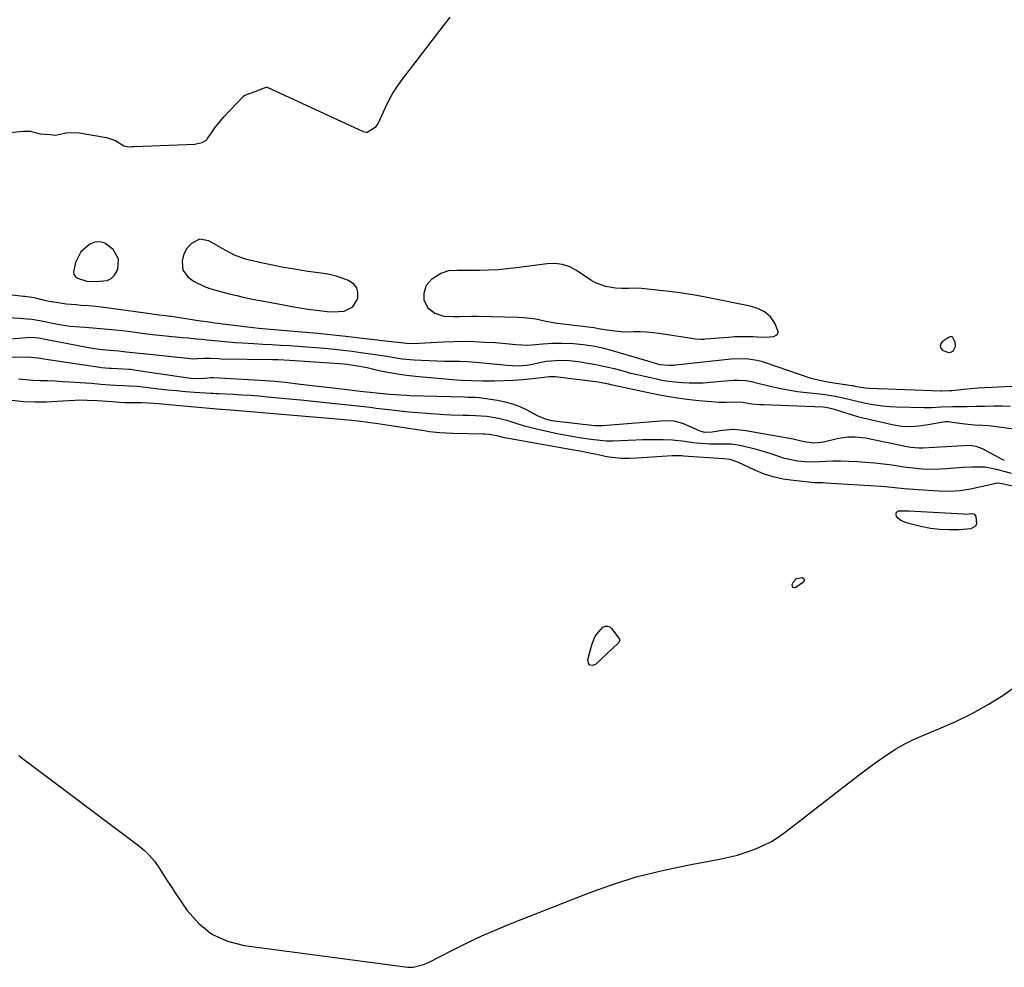
# Model space of a CAD drawing. Units: inches. Extents: x 1921077 to 1926449, y 405963 to 411338.
# Drawn here: x 1923732 to 1924132, y 409044 to 409429 of the extents above; entities that cross this region are included whole.
import ezdxf

# ---------------------------------------------------------------- set-up
doc = ezdxf.new("R2010")
doc.units = ezdxf.units.IN
doc.header["$MEASUREMENT"] = 0
for name, color, linetype in [('1', 7, 'Continuous'), ('7', 7, 'Continuous'), ('8', 7, 'Continuous')]:
    doc.layers.add(name, color=color, linetype=linetype)

msp = doc.modelspace()

# ---------------------------------------------------------------- linework, layer by layer
at = {"layer": '1', "color": 18}
for points in [[(1923757.1, 409334.56, 1648), (1923754.95, 409330.26, 1648), (1923754.04, 409326.26, 1648), (1923754.21, 409325.37, 1648), (1923754.73, 409324.62, 1648), (1923755.75, 409323.84, 1648), (1923759.46, 409322.66, 1648), (1923763.4, 409322.49, 1648), (1923767.76, 409322.98, 1648), (1923769.45, 409323.76, 1648), (1923770.76, 409325.09, 1648), (1923772.08, 409327.4, 1648), (1923772.42, 409331.77, 1648), (1923770.24, 409335.56, 1648), (1923766.87, 409338.07, 1648), (1923764.89, 409338.69, 1648), (1923762.82, 409338.49, 1648), (1923760.7, 409337.76, 1648), (1923757.1, 409334.56, 1648)], [(1923839.46, 409328.24, 1648), (1923834.93, 409329.13, 1648), (1923830.42, 409330.1, 1648), (1923825.65, 409331.18, 1648), (1923823.56, 409331.75, 1648), (1923819.54, 409333.28, 1648), (1923815.71, 409335.31, 1648), (1923811.92, 409337.43, 1648), (1923809.08, 409339.03, 1648), (1923805.35, 409339.71, 1648), (1923801.98, 409337.97, 1648), (1923799.89, 409335.61, 1648), (1923798.73, 409333.28, 1648), (1923798.19, 409330.73, 1648), (1923798.55, 409327.18, 1648), (1923800.67, 409324.31, 1648), (1923803.15, 409322.52, 1648), (1923807.27, 409320.42, 1648), (1923809.48, 409319.65, 1648), (1923812.84, 409318.72, 1648), (1923815.38, 409318.05, 1648), (1923817.92, 409317.41, 1648), (1923820.47, 409316.79, 1648), (1923823.03, 409316.21, 1648), (1923825.59, 409315.65, 1648), (1923828.16, 409315.13, 1648), (1923830.73, 409314.63, 1648), (1923839.5, 409312.99, 1648), (1923842.81, 409312.4, 1648), (1923846.13, 409311.83, 1648), (1923849.46, 409311.32, 1648), (1923852.79, 409310.84, 1648), (1923857.15, 409310.33, 1648), (1923859.46, 409310.23, 1648), (1923864.07, 409310.52, 1648), (1923867.68, 409312.2, 1648), (1923869.66, 409315.66, 1648), (1923869.7, 409318.07, 1648), (1923869.2, 409319.95, 1648), (1923867.96, 409321.47, 1648), (1923865.83, 409322.91, 1648), (1923863.33, 409323.89, 1648), (1923860.79, 409324.72, 1648), (1923858.2, 409325.34, 1648), (1923855.56, 409325.81, 1648), (1923848.57, 409326.78, 1648), (1923844.01, 409327.47, 1648), (1923839.46, 409328.24, 1648)], [(1923926.63, 409327.31, 1648), (1923922.87, 409327.13, 1648), (1923919.11, 409327.04, 1648), (1923915.03, 409327.02, 1648), (1923913.3, 409327.01, 1648), (1923909.85, 409326.99, 1648), (1923906.45, 409326.81, 1648), (1923903.32, 409325.78, 1648), (1923899.66, 409323.34, 1648), (1923897.47, 409320.91, 1648), (1923896.49, 409317.8, 1648), (1923896.54, 409315.04, 1648), (1923897.99, 409311.91, 1648), (1923901, 409309.65, 1648), (1923904.62, 409308.49, 1648), (1923908.58, 409308.29, 1648), (1923911.02, 409308.3, 1648), (1923915.9, 409308.4, 1648), (1923918.34, 409308.38, 1648), (1923934.98, 409308.05, 1648), (1923937.04, 409307.94, 1648), (1923941.14, 409307.45, 1648), (1923943.17, 409307.06, 1648), (1923946.09, 409306.41, 1648), (1923950.63, 409305.58, 1648), (1923965.65, 409303.75, 1648), (1923966.28, 409303.67, 1648), (1923967.52, 409303.46, 1648), (1923969.99, 409303, 1648), (1923973.03, 409302.53, 1648), (1923976.71, 409302.14, 1648), (1923980.4, 409302.08, 1648), (1923981.87, 409302.13, 1648), (1923984.46, 409302.13, 1648), (1923987.03, 409302.04, 1648), (1923989.6, 409301.81, 1648), (1923992.16, 409301.49, 1648), (1924006.03, 409299.33, 1648), (1924006.65, 409299.24, 1648), (1924009.12, 409299.08, 1648), (1924010.36, 409299.1, 1648), (1924010.97, 409299.15, 1648), (1924020.36, 409299.94, 1648), (1924022.87, 409300.1, 1648), (1924025.38, 409300.19, 1648), (1924027.89, 409300.17, 1648), (1924030.4, 409300.09, 1648), (1924033.8, 409299.95, 1648), (1924037.04, 409300.03, 1648), (1924038.67, 409300.15, 1648), (1924039.69, 409300.64, 1648), (1924040.38, 409301.3, 1648), (1924040.55, 409302.24, 1648), (1924039.2, 409305.6, 1648), (1924037.39, 409308.14, 1648), (1924034.99, 409310.12, 1648), (1924032.17, 409311.54, 1648), (1924029.14, 409312.44, 1648), (1924012.35, 409315.86, 1648), (1924007.38, 409316.79, 1648), (1924002.39, 409317.62, 1648), (1923997.38, 409318.3, 1648), (1923992.35, 409318.88, 1648), (1923984.91, 409319.63, 1648), (1923982.27, 409319.78, 1648), (1923979.63, 409319.72, 1648), (1923976.99, 409319.67, 1648), (1923974.36, 409319.87, 1648), (1923970.38, 409320.52, 1648), (1923966.3, 409322.03, 1648), (1923964.38, 409323.12, 1648), (1923958.54, 409327.01, 1648), (1923955.78, 409328.49, 1648), (1923952.8, 409329.42, 1648), (1923949.69, 409329.81, 1648), (1923946.56, 409329.67, 1648), (1923934.12, 409328.05, 1648), (1923930.38, 409327.64, 1648), (1923926.63, 409327.31, 1648)], [(1924112.62, 409296.09, 1648), (1924112.45, 409297.89, 1648), (1924111.53, 409299.69, 1648), (1924111.08, 409299.99, 1648), (1924110.55, 409300, 1648), (1924109.96, 409299.83, 1648), (1924107.2, 409298.04, 1648), (1924106.55, 409297.15, 1648), (1924106.29, 409296.29, 1648), (1924106.62, 409295.44, 1648), (1924107.34, 409294.61, 1648), (1924109.35, 409293.74, 1648), (1924110.2, 409293.7, 1648), (1924111, 409293.99, 1648), (1924111.77, 409294.49, 1648), (1924112.62, 409296.09, 1648)], [(1924116.62, 409227.85, 1648), (1924115.8, 409227.86, 1648), (1924093.6, 409229.08, 1648), (1924093.11, 409229.11, 1648), (1924091.89, 409229.17, 1648), (1924089.41, 409229.08, 1648), (1924088.74, 409228.77, 1648), (1924088.32, 409228.34, 1648), (1924088.28, 409227.75, 1648), (1924088.5, 409227.04, 1648), (1924090.33, 409225.45, 1648), (1924091.4, 409224.91, 1648), (1924092.56, 409224.5, 1648), (1924098.54, 409223.04, 1648), (1924102.38, 409222.29, 1648), (1924106.24, 409221.78, 1648), (1924110.13, 409221.65, 1648), (1924114.05, 409221.75, 1648), (1924118.96, 409222.12, 1648), (1924120.82, 409223.14, 1648), (1924121.19, 409224.08, 1648), (1924120.91, 409226.93, 1648), (1924120.38, 409227.76, 1648), (1924119.96, 409227.97, 1648), (1924119.06, 409228.06, 1648), (1924116.62, 409227.85, 1648)]]:
    msp.add_polyline3d(points, dxfattribs=at)
at = {"layer": '7', "color": 18}
for points in [[(1923832.75, 409401.5, 1648), (1923832.84, 409401.47, 1648), (1923871.87, 409383.46, 1648), (1923872.99, 409383.2, 1648), (1923873.22, 409383.21, 1648), (1923873.44, 409383.24, 1648), (1923874.81, 409384.06, 1648), (1923877.13, 409385.6, 1648), (1923877.96, 409386.75, 1648), (1923878.22, 409387.29, 1648), (1923880.76, 409393.03, 1648), (1923882.26, 409396.11, 1648), (1923883.9, 409399.11, 1648), (1923885.75, 409401.99, 1648), (1923887.74, 409404.78, 1648), (1923907.16, 409430.02, 1648)], [(1923713.1, 409381.62, 1648), (1923733.66, 409383.67, 1648), (1923736.46, 409383.57, 1648), (1923740.48, 409382.61, 1648), (1923744.64, 409382.23, 1648), (1923746.74, 409382.06, 1648), (1923747.88, 409382.26, 1648), (1923751.83, 409383.04, 1648), (1923756.37, 409382.94, 1648), (1923767.52, 409381.01, 1648), (1923768.76, 409380.71, 1648), (1923771.11, 409379.78, 1648), (1923774.6, 409377.62, 1648), (1923776.9, 409377.33, 1648), (1923777.84, 409377.34, 1648), (1923778.31, 409377.36, 1648), (1923778.54, 409377.37, 1648), (1923803.59, 409378.41, 1648), (1923803.88, 409378.43, 1648), (1923806.34, 409379, 1648), (1923808.21, 409380.14, 1648), (1923808.56, 409380.6, 1648), (1923810.38, 409383.38, 1648), (1923811.49, 409384.98, 1648), (1923813.91, 409388.02, 1648), (1923815.22, 409389.46, 1648), (1923823.23, 409397.86, 1648), (1923823.68, 409398.25, 1648), (1923827.97, 409399.7, 1648), (1923832.46, 409401.53, 1648), (1923832.56, 409401.53, 1648), (1923832.75, 409401.5, 1648)], [(1923727.28, 409307.88, 1652), (1923732.23, 409307.55, 1652), (1923735.19, 409307.36, 1652), (1923737.17, 409307.15, 1652), (1923741.09, 409306.51, 1652), (1923743.07, 409306.11, 1652), (1923746.92, 409305.35, 1652), (1923750.79, 409304.67, 1652), (1923752.73, 409304.4, 1652), (1923756.64, 409304.04, 1652), (1923758.87, 409303.9, 1652), (1923761.94, 409303.69, 1652), (1923765.02, 409303.45, 1652), (1923768.08, 409303.16, 1652), (1923771.15, 409302.84, 1652), (1923776.33, 409302.26, 1652), (1923780.01, 409301.8, 1652), (1923784.91, 409301.17, 1652), (1923786.14, 409301.03, 1652), (1923796.9, 409299.89, 1652), (1923798.31, 409299.77, 1652), (1923800.67, 409299.59, 1652), (1923804.08, 409299.24, 1652), (1923806.26, 409299.02, 1652), (1923808.44, 409298.81, 1652), (1923812.79, 409298.37, 1652), (1923817, 409297.97, 1652), (1923819.86, 409297.73, 1652), (1923822.72, 409297.54, 1652), (1923827.4, 409297.28, 1652), (1923830.99, 409297.09, 1652), (1923834.58, 409296.89, 1652), (1923838.17, 409296.68, 1652), (1923841.76, 409296.45, 1652), (1923845.35, 409296.2, 1652), (1923848.94, 409295.94, 1652), (1923852.53, 409295.66, 1652), (1923856.11, 409295.36, 1652), (1923860.15, 409294.98, 1652), (1923863.75, 409294.6, 1652), (1923867.34, 409294.16, 1652), (1923870.93, 409293.69, 1652), (1923875.7, 409293, 1652), (1923880.49, 409292.23, 1652), (1923885.28, 409291.43, 1652), (1923887.67, 409291.11, 1652), (1923892.5, 409290.69, 1652), (1923895.53, 409290.51, 1652), (1923898.67, 409290.36, 1652), (1923901.8, 409290.24, 1652), (1923904.94, 409290.17, 1652), (1923908.08, 409290.14, 1652), (1923911.21, 409290.09, 1652), (1923914.35, 409289.98, 1652), (1923917.47, 409289.77, 1652), (1923920.6, 409289.5, 1652), (1923930.24, 409288.53, 1652), (1923934.87, 409288.25, 1652), (1923938.51, 409288.45, 1652), (1923941.12, 409288.98, 1652), (1923944.36, 409289.71, 1652), (1923946.2, 409290.06, 1652), (1923948.05, 409290.32, 1652), (1923951.8, 409290.53, 1652), (1923955.55, 409290.38, 1652), (1923959.28, 409289.93, 1652), (1923963.85, 409289.2, 1652), (1923966.37, 409288.76, 1652), (1923968.87, 409288.27, 1652), (1923971.36, 409287.71, 1652), (1923973.84, 409287.09, 1652), (1923978.45, 409285.87, 1652), (1923979.42, 409285.58, 1652), (1923980.07, 409285.4, 1652), (1923980.39, 409285.31, 1652), (1923980.72, 409285.24, 1652), (1923990.45, 409283.02, 1652), (1923993.2, 409282.47, 1652), (1923995.96, 409282, 1652), (1923998.75, 409281.67, 1652), (1924001.54, 409281.43, 1652), (1924004.35, 409281.32, 1652), (1924007.15, 409281.29, 1652), (1924009.95, 409281.38, 1652), (1924012.76, 409281.55, 1652), (1924022.26, 409282.35, 1652), (1924024.37, 409282.43, 1652), (1924027.53, 409282.21, 1652), (1924029.62, 409281.86, 1652), (1924030.65, 409281.62, 1652), (1924037.26, 409279.99, 1652), (1924040.93, 409279.15, 1652), (1924044.62, 409278.42, 1652), (1924048.33, 409277.84, 1652), (1924052.06, 409277.36, 1652), (1924056.12, 409276.92, 1652), (1924059.55, 409276.51, 1652), (1924063.66, 409275.9, 1652), (1924066.37, 409275.38, 1652), (1924070.36, 409274.36, 1652), (1924073.03, 409273.71, 1652), (1924074.38, 409273.42, 1652), (1924077.3, 409272.82, 1652), (1924080.12, 409272.32, 1652), (1924082.95, 409271.92, 1652), (1924085.79, 409271.69, 1652), (1924088.65, 409271.55, 1652), (1924099.79, 409271.34, 1652), (1924102.88, 409271.34, 1652), (1924106.69, 409271.52, 1652), (1924111.44, 409271.69, 1652), (1924113.82, 409271.71, 1652), (1924117.38, 409271.75, 1652), (1924120.94, 409271.79, 1652), (1924124.5, 409271.86, 1652), (1924128.25, 409271.93, 1652), (1924131.59, 409271.93, 1652), (1924134.92, 409271.85, 1652)], [(1923721.69, 409298.73, 1654), (1923735.1, 409299.81, 1654), (1923735.79, 409299.85, 1654), (1923738.52, 409299.74, 1654), (1923739.88, 409299.56, 1654), (1923740.56, 409299.44, 1654), (1923760.23, 409295.73, 1654), (1923764.52, 409295.06, 1654), (1923768.85, 409294.62, 1654), (1923772.46, 409294.29, 1654), (1923775.45, 409293.96, 1654), (1923779.6, 409293.51, 1654), (1923783.76, 409293.06, 1654), (1923801.62, 409291.17, 1654), (1923802.31, 409291.12, 1654), (1923804.46, 409291.2, 1654), (1923807.03, 409291.41, 1654), (1923809.61, 409291.37, 1654), (1923813.16, 409291.16, 1654), (1923814.13, 409291.13, 1654), (1923835.06, 409290.83, 1654), (1923837.32, 409290.78, 1654), (1923841.84, 409290.58, 1654), (1923844.1, 409290.43, 1654), (1923864.11, 409288.98, 1654), (1923865.28, 409288.87, 1654), (1923868.77, 409288.4, 1654), (1923873.38, 409287.49, 1654), (1923878.83, 409286.26, 1654), (1923882.72, 409285.47, 1654), (1923886.62, 409284.79, 1654), (1923890.55, 409284.27, 1654), (1923894.5, 409283.85, 1654), (1923909.71, 409282.56, 1654), (1923911.74, 409282.42, 1654), (1923915.8, 409282.26, 1654), (1923920.52, 409282.13, 1654), (1923923.67, 409282.14, 1654), (1923925.25, 409282.18, 1654), (1923932.66, 409282.43, 1654), (1923936.66, 409282.64, 1654), (1923940.64, 409283.02, 1654), (1923945.32, 409283.58, 1654), (1923947.4, 409283.83, 1654), (1923949.8, 409283.85, 1654), (1923950.99, 409283.74, 1654), (1923967.29, 409281.72, 1654), (1923967.98, 409281.62, 1654), (1923971.58, 409280.85, 1654), (1923971.94, 409280.76, 1654), (1923989.05, 409277.06, 1654), (1923993.81, 409276.12, 1654), (1923998.6, 409275.31, 1654), (1924003.41, 409274.68, 1654), (1924008.24, 409274.18, 1654), (1924014.97, 409273.61, 1654), (1924016.45, 409273.51, 1654), (1924019.41, 409273.46, 1654), (1924023.17, 409273.63, 1654), (1924025.96, 409273.42, 1654), (1924029.85, 409272.83, 1654), (1924032.93, 409272.54, 1654), (1924034.47, 409272.45, 1654), (1924058.63, 409271.55, 1654), (1924059.71, 409271.47, 1654), (1924061.83, 409271.07, 1654), (1924062.87, 409270.76, 1654), (1924066.18, 409269.64, 1654), (1924068.36, 409268.94, 1654), (1924072.76, 409267.69, 1654), (1924074.99, 409267.13, 1654), (1924086.89, 409264.32, 1654), (1924090.49, 409263.72, 1654), (1924094.13, 409263.6, 1654), (1924097.78, 409263.85, 1654), (1924101.41, 409264.36, 1654), (1924107.62, 409265.48, 1654), (1924108.32, 409265.58, 1654), (1924109.73, 409265.6, 1654), (1924110.43, 409265.53, 1654), (1924116.37, 409264.68, 1654), (1924117.66, 409264.5, 1654), (1924120.25, 409264.25, 1654), (1924123.71, 409264.17, 1654), (1924126.01, 409264, 1654), (1924127.16, 409263.86, 1654), (1924142.22, 409261.76, 1654)], [(1924132.49, 409249.73, 1654), (1924131.8, 409250.07, 1654), (1924123.6, 409254.45, 1654), (1924121.01, 409255.48, 1654), (1924118.26, 409255.78, 1654), (1924099.29, 409254.75, 1654), (1924097.66, 409254.72, 1654), (1924094.41, 409255.01, 1654), (1924092.81, 409255.29, 1654), (1924075.99, 409258.76, 1654), (1924074.56, 409259.01, 1654), (1924071.69, 409259.28, 1654), (1924068.8, 409259.24, 1654), (1924065.94, 409258.88, 1654), (1924064.52, 409258.59, 1654), (1924058.9, 409257.25, 1654), (1924054.98, 409256.74, 1654), (1924051.08, 409257.29, 1654), (1924047.7, 409258.17, 1654), (1924046.62, 409258.39, 1654), (1924027.31, 409261.87, 1654), (1924022.5, 409262.31, 1654), (1924017.69, 409261.9, 1654), (1924013.61, 409261.22, 1654), (1924010.67, 409261.18, 1654), (1924009.25, 409261.5, 1654), (1924008.56, 409261.75, 1654), (1924001.72, 409264.76, 1654), (1923998.22, 409265.78, 1654), (1923994.57, 409265.91, 1654), (1923969.06, 409263.83, 1654), (1923968.68, 409263.8, 1654), (1923967.92, 409263.78, 1654), (1923966.41, 409263.86, 1654), (1923966.04, 409263.9, 1654), (1923949.45, 409265.77, 1654), (1923948.56, 409265.9, 1654), (1923945.87, 409266.57, 1654), (1923942.74, 409267.92, 1654), (1923938.52, 409270.16, 1654), (1923935.6, 409271.53, 1654), (1923932.61, 409272.68, 1654), (1923929.52, 409273.51, 1654), (1923926.36, 409274.13, 1654), (1923919.01, 409275.19, 1654), (1923917.49, 409275.35, 1654), (1923914.43, 409275.41, 1654), (1923912.9, 409275.45, 1654), (1923890.8, 409276.08, 1654), (1923889.6, 409276.12, 1654), (1923884.84, 409276.4, 1654), (1923882.46, 409276.61, 1654), (1923881.27, 409276.73, 1654), (1923870.6, 409277.85, 1654), (1923867.42, 409278.19, 1654), (1923864.25, 409278.55, 1654), (1923846.29, 409280.68, 1654), (1923844.23, 409280.92, 1654), (1923840.1, 409281.39, 1654), (1923835.98, 409281.83, 1654), (1923831.84, 409282.17, 1654), (1923829.77, 409282.3, 1654), (1923811.02, 409283.31, 1654), (1923809.84, 409283.32, 1654), (1923807.49, 409283.12, 1654), (1923804.11, 409283.01, 1654), (1923801.87, 409283.13, 1654), (1923800.75, 409283.26, 1654), (1923779.62, 409286.4, 1654), (1923777.05, 409286.68, 1654), (1923776.69, 409286.71, 1654), (1923769.53, 409287.17, 1654), (1923768.73, 409287.21, 1654), (1923767.14, 409287.32, 1654), (1923765.53, 409287.48, 1654), (1923764.73, 409287.59, 1654), (1923741.96, 409291, 1654), (1923740.91, 409291.15, 1654), (1923736.7, 409291.63, 1654), (1923733.22, 409291.78, 1654), (1923728.38, 409291.62, 1654)], [(1924135.37, 409244.5, 1652), (1924132.3, 409245.26, 1652), (1924129.26, 409246.12, 1652), (1924124.64, 409246.98, 1652), (1924122.72, 409247.07, 1652), (1924119.22, 409247.04, 1652), (1924115.72, 409246.84, 1652), (1924108.79, 409246.29, 1652), (1924103.85, 409246.09, 1652), (1924098.92, 409246.28, 1652), (1924096.46, 409246.51, 1652), (1924091.55, 409247.08, 1652), (1924086.87, 409247.78, 1652), (1924083.3, 409248.27, 1652), (1924079.72, 409248.68, 1652), (1924076.13, 409248.97, 1652), (1924072.54, 409249.18, 1652), (1924065.99, 409249.46, 1652), (1924062.89, 409249.49, 1652), (1924059.8, 409249.29, 1652), (1924055.15, 409249.09, 1652), (1924051.17, 409249.25, 1652), (1924048.44, 409249.52, 1652), (1924045.73, 409249.95, 1652), (1924043.08, 409250.62, 1652), (1924040.35, 409251.51, 1652), (1924037.68, 409252.45, 1652), (1924034.99, 409253.31, 1652), (1924032.27, 409254.06, 1652), (1924029.53, 409254.73, 1652), (1924024.26, 409255.91, 1652), (1924021.43, 409256.35, 1652), (1924018.55, 409256.39, 1652), (1924014.22, 409256.34, 1652), (1924012.78, 409256.39, 1652), (1924009.07, 409256.59, 1652), (1924005.77, 409256.88, 1652), (1924002.5, 409257.41, 1652), (1923997.57, 409258.04, 1652), (1923993.71, 409258.17, 1652), (1923990.94, 409258.2, 1652), (1923988.18, 409258.19, 1652), (1923985.41, 409258.14, 1652), (1923982.65, 409258.05, 1652), (1923973.29, 409257.66, 1652), (1923970.73, 409257.64, 1652), (1923968.18, 409257.81, 1652), (1923964.35, 409258.27, 1652), (1923959.63, 409258.98, 1652), (1923956.64, 409259.47, 1652), (1923953.66, 409260.01, 1652), (1923950.69, 409260.62, 1652), (1923947.73, 409261.27, 1652), (1923941.73, 409262.65, 1652), (1923937.46, 409263.76, 1652), (1923933.25, 409265.11, 1652), (1923931.14, 409265.78, 1652), (1923926.87, 409266.84, 1652), (1923924.46, 409267.27, 1652), (1923922.15, 409267.57, 1652), (1923917.52, 409267.95, 1652), (1923914.9, 409268.02, 1652), (1923912.42, 409268.06, 1652), (1923907.47, 409268.23, 1652), (1923905, 409268.35, 1652), (1923901.26, 409268.56, 1652), (1923897.64, 409268.8, 1652), (1923894.03, 409269.08, 1652), (1923890.42, 409269.42, 1652), (1923886.82, 409269.8, 1652), (1923884.64, 409270.05, 1652), (1923882.13, 409270.34, 1652), (1923879.62, 409270.63, 1652), (1923877.11, 409270.93, 1652), (1923874.6, 409271.24, 1652), (1923872.09, 409271.54, 1652), (1923869.58, 409271.83, 1652), (1923867.07, 409272.12, 1652), (1923864.56, 409272.39, 1652), (1923861.85, 409272.68, 1652), (1923857.97, 409273.09, 1652), (1923854.1, 409273.49, 1652), (1923850.23, 409273.88, 1652), (1923846.35, 409274.26, 1652), (1923832.88, 409275.54, 1652), (1923829.42, 409275.85, 1652), (1923825.96, 409276.13, 1652), (1923822.5, 409276.35, 1652), (1923819.04, 409276.55, 1652), (1923812.82, 409276.87, 1652), (1923812.1, 409276.9, 1652), (1923810.67, 409276.94, 1652), (1923809.95, 409276.98, 1652), (1923803.29, 409277.43, 1652), (1923799.6, 409277.71, 1652), (1923795.92, 409278.03, 1652), (1923792.25, 409278.4, 1652), (1923788.57, 409278.81, 1652), (1923783.18, 409279.45, 1652), (1923782.11, 409279.57, 1652), (1923779.95, 409279.77, 1652), (1923776.71, 409279.99, 1652), (1923774.55, 409280.1, 1652), (1923771.3, 409280.28, 1652), (1923768.86, 409280.42, 1652), (1923765.21, 409280.69, 1652), (1923761.44, 409281, 1652), (1923758.94, 409281.17, 1652), (1923752.45, 409281.61, 1652), (1923749.48, 409281.79, 1652), (1923746.52, 409281.95, 1652), (1923743.56, 409282.08, 1652), (1923740.59, 409282.18, 1652), (1923737.63, 409282.31, 1652), (1923734.67, 409282.5, 1652), (1923731.71, 409282.77, 1652)]]:
    msp.add_polyline3d(points, dxfattribs=at)
at = {"layer": '8', "color": 18}
for points in [[(1923713.64, 409319, 1650), (1923733.57, 409316.61, 1650), (1923734.32, 409316.52, 1650), (1923738.03, 409315.95, 1650), (1923741.72, 409315.07, 1650), (1923744.2, 409314.54, 1650), (1923747, 409314.06, 1650), (1923751.06, 409313.48, 1650), (1923755.15, 409313.1, 1650), (1923757.18, 409312.96, 1650)], [(1923757.18, 409312.96, 1650), (1923760.24, 409312.72, 1650), (1923763.29, 409312.43, 1650), (1923766.34, 409312.08, 1650), (1923769.39, 409311.69, 1650), (1923785.23, 409309.46, 1650), (1923786.07, 409309.34, 1650), (1923787.76, 409309.09, 1650), (1923792.52, 409308.58, 1650), (1923793.38, 409308.48, 1650), (1923793.72, 409308.43, 1650), (1923805.64, 409306.59, 1650), (1923807.09, 409306.37, 1650), (1923810.01, 409305.96, 1650), (1923811.47, 409305.77, 1650), (1923824.84, 409304.1, 1650), (1923829.4, 409303.61, 1650), (1923833.98, 409303.2, 1650), (1923853.37, 409301.48, 1650), (1923854.64, 409301.36, 1650), (1923857.18, 409301.12, 1650), (1923859.73, 409300.87, 1650), (1923862.26, 409300.6, 1650), (1923863.53, 409300.45, 1650), (1923884.41, 409297.99, 1650), (1923885.85, 409297.81, 1650), (1923889.46, 409297.4, 1650), (1923892.65, 409297.35, 1650), (1923894.6, 409297.42, 1650), (1923904.36, 409297.97, 1650), (1923908.59, 409298.14, 1650), (1923912.82, 409298.2, 1650), (1923917.06, 409298.11, 1650), (1923921.29, 409297.92, 1650), (1923925.62, 409297.65, 1650), (1923929.75, 409297.35, 1650), (1923933.88, 409296.97, 1650), (1923938.77, 409296.62, 1650), (1923941.85, 409296.84, 1650), (1923944.9, 409297.18, 1650), (1923948.71, 409297.46, 1650), (1923952.54, 409297.45, 1650), (1923957.26, 409297.26, 1650), (1923961.25, 409296.95, 1650), (1923965.2, 409296.35, 1650), (1923969.11, 409295.5, 1650), (1923972.98, 409294.48, 1650), (1923985.09, 409290.98, 1650), (1923985.62, 409290.82, 1650), (1923987.73, 409290.1, 1650), (1923992.42, 409288.82, 1650), (1923996.06, 409288.45, 1650), (1923997.89, 409288.51, 1650), (1923998.8, 409288.58, 1650), (1924021.35, 409291.02, 1650), (1924024.87, 409291.22, 1650), (1924028.39, 409291.07, 1650), (1924031.87, 409290.53, 1650), (1924033.58, 409290.1, 1650), (1924035.27, 409289.59, 1650), (1924053.38, 409283.41, 1650), (1924057.36, 409282.34, 1650), (1924061.42, 409281.62, 1650), (1924070.44, 409280.25, 1650), (1924070.84, 409280.19, 1650)], [(1924070.84, 409280.19, 1650), (1924071.64, 409280.03, 1650), (1924073.23, 409279.69, 1650), (1924076, 409279.24, 1650), (1924077.6, 409279.12, 1650), (1924106.58, 409278.05, 1650), (1924107, 409278.04, 1650), (1924110.07, 409278.14, 1650), (1924110.71, 409278.21, 1650), (1924111.03, 409278.24, 1650), (1924116.02, 409278.76, 1650), (1924118.83, 409279.04, 1650), (1924121.65, 409279.27, 1650), (1924124.46, 409279.46, 1650), (1924127.29, 409279.62, 1650), (1924143.66, 409280.39, 1650)], [(1923788.58, 409272.74, 1650), (1923784.47, 409273.04, 1650), (1923781.73, 409273.15, 1650), (1923777.03, 409273.2, 1650), (1923774.94, 409273.25, 1650), (1923772.84, 409273.36, 1650), (1923769.8, 409273.57, 1650), (1923767.75, 409273.7, 1650), (1923763.66, 409273.95, 1650), (1923759.67, 409274.15, 1650), (1923757.18, 409274.22, 1650), (1923752.21, 409274.06, 1650), (1923749.73, 409273.92, 1650), (1923742.94, 409273.51, 1650), (1923738.32, 409273.43, 1650), (1923733.72, 409273.6, 1650), (1923729.15, 409274.17, 1650)], [(1924128.85, 409240.41, 1650), (1924128.37, 409240.32, 1650), (1924122.94, 409238.98, 1650), (1924118.72, 409238.08, 1650), (1924114.46, 409237.45, 1650), (1924110.17, 409237.15, 1650), (1924105.86, 409237.24, 1650), (1924097.33, 409237.81, 1650), (1924095.45, 409237.95, 1650), (1924091.68, 409238.28, 1650), (1924087.91, 409238.66, 1650), (1924084.15, 409238.98, 1650), (1924082.26, 409239.12, 1650), (1924059.93, 409240.57, 1650), (1924058.77, 409240.63, 1650), (1924056.42, 409240.64, 1650), (1924055.26, 409240.72, 1650), (1924046.68, 409241.55, 1650), (1924042.55, 409242.16, 1650), (1924038.5, 409243.06, 1650), (1924034.56, 409244.37, 1650), (1924030.69, 409245.96, 1650), (1924024.35, 409248.97, 1650), (1924023.71, 409249.26, 1650), (1924021.03, 409250.17, 1650), (1924018.36, 409250.45, 1650), (1924002.06, 409251.54, 1650), (1924001.47, 409251.58, 1650), (1924000.31, 409251.65, 1650), (1923997.98, 409251.68, 1650), (1923997.4, 409251.65, 1650), (1923983.17, 409250.69, 1650), (1923979.92, 409250.55, 1650), (1923976.66, 409250.6, 1650), (1923971.81, 409251.11, 1650), (1923970.21, 409251.42, 1650), (1923966.86, 409252.14, 1650), (1923964.52, 409252.64, 1650), (1923959.83, 409253.58, 1650), (1923957.48, 409254.01, 1650), (1923930.09, 409258.83, 1650), (1923929.29, 409258.98, 1650), (1923926.11, 409259.71, 1650), (1923923.02, 409260.28, 1650), (1923921.46, 409260.42, 1650), (1923920.67, 409260.45, 1650), (1923908.19, 409260.71, 1650), (1923905.48, 409260.81, 1650), (1923902.78, 409261, 1650), (1923900.09, 409261.28, 1650), (1923898.75, 409261.46, 1650), (1923897.41, 409261.65, 1650), (1923877.74, 409264.67, 1650), (1923873.75, 409265.25, 1650), (1923869.75, 409265.72, 1650), (1923867.15, 409265.98, 1650), (1923864.07, 409266.27, 1650), (1923862.54, 409266.41, 1650), (1923819.71, 409270.11, 1650), (1923817.93, 409270.25, 1650), (1923814.09, 409270.45, 1650), (1923813.9, 409270.47, 1650), (1923813.81, 409270.47, 1650), (1923791.31, 409272.5, 1650), (1923788.58, 409272.74, 1650)], [(1924148.83, 409236.23, 1650), (1924132.2, 409240.12, 1650), (1924129.81, 409240.47, 1650), (1924128.85, 409240.41, 1650)], [(1924048, 409201.81, 1650), (1924050.29, 409202.15, 1650), (1924050.85, 409201.81, 1650), (1924051.16, 409201.41, 1650), (1924051.09, 409200.9, 1650), (1924050.77, 409200.33, 1650), (1924047.65, 409198.11, 1650), (1924046.99, 409198.03, 1650), (1924046.5, 409198.15, 1650), (1924046.28, 409198.6, 1650), (1924046.24, 409199.27, 1650), (1924046.75, 409200.42, 1650), (1924048, 409201.81, 1650)], [(1923964.91, 409175.18, 1650), (1923966.15, 409178.28, 1650), (1923969.25, 409182.03, 1650), (1923970.22, 409182.38, 1650), (1923971.15, 409182.45, 1650), (1923972.01, 409182.09, 1650), (1923972.82, 409181.43, 1650), (1923975.71, 409177.51, 1650), (1923975.94, 409177.04, 1650), (1923975.94, 409176.26, 1650), (1923975.71, 409175.79, 1650), (1923975.54, 409175.59, 1650), (1923966.29, 409166.78, 1650), (1923964.99, 409166.4, 1650), (1923963.97, 409166.51, 1650), (1923963.39, 409167.34, 1650), (1923963.09, 409168.66, 1650), (1923964.06, 409172.38, 1650), (1923964.91, 409175.18, 1650)], [(1924112.69, 409143.61, 1650), (1924119.41, 409146.9, 1650), (1924125.91, 409150.58, 1650), (1924132.28, 409154.53, 1650), (1924138.27, 409158.98, 1650)], [(1923731.89, 409129.75, 1650), (1923733.77, 409128.37, 1650), (1923780.5, 409093.23, 1650), (1923782.83, 409091.26, 1650), (1923785.01, 409089.15, 1650), (1923786.94, 409086.81, 1650), (1923788.7, 409084.31, 1650), (1923790.35, 409081.71, 1650), (1923792.03, 409079.13, 1650), (1923793.72, 409076.56, 1650), (1923795.44, 409074, 1650), (1923800.34, 409066.79, 1650), (1923805.05, 409061.5, 1650), (1923810.37, 409057.19, 1650), (1923816.61, 409054.37, 1650), (1923823.45, 409052.53, 1650), (1923889.92, 409043.76, 1650), (1923892.12, 409043.69, 1650), (1923896.39, 409044.78, 1650), (1923898.42, 409045.7, 1650), (1923908.17, 409050.72, 1650), (1923914.08, 409053.66, 1650), (1923920.05, 409056.46, 1650), (1923926.1, 409059.08, 1650), (1923932.21, 409061.58, 1650), (1923963.73, 409073.92, 1650), (1923973.5, 409077.43, 1650), (1923983.38, 409080.55, 1650), (1923993.42, 409083.1, 1650), (1924003.58, 409085.26, 1650), (1924016.69, 409087.66, 1650), (1924020.34, 409088.44, 1650), (1924023.95, 409089.35, 1650), (1924027.51, 409090.46, 1650), (1924031.03, 409091.7, 1650), (1924034.43, 409093.19, 1650), (1924037.73, 409094.87, 1650), (1924040.87, 409096.83, 1650), (1924043.91, 409098.99, 1650), (1924071.14, 409120.21, 1650), (1924074.46, 409122.75, 1650), (1924077.81, 409125.25, 1650), (1924081.2, 409127.68, 1650), (1924084.63, 409130.08, 1650), (1924088.14, 409132.32, 1650), (1924091.74, 409134.41, 1650), (1924095.47, 409136.26, 1650), (1924099.28, 409137.95, 1650), (1924105.83, 409140.59, 1650), (1924112.69, 409143.61, 1650)]]:
    msp.add_polyline3d(points, dxfattribs=at)

doc.saveas('drawing.dxf')
